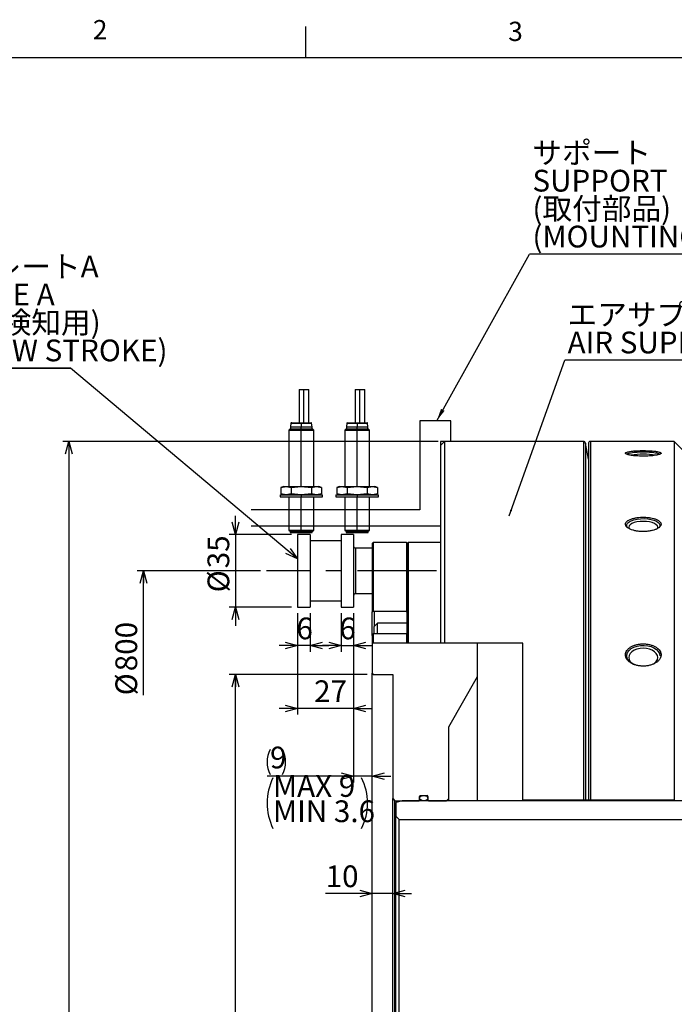
# Model space of a CAD drawing. Extents: x 0 to 841, y 0 to 594.
# Drawn here: x 113 to 219, y 430 to 588 of the extents above; entities that cross this region are included whole.
import ezdxf

# ---------------------------------------------------------------- set-up
doc = ezdxf.new("R2010")
doc.units = 0
doc.linetypes.add('CENTERX2', pattern=[20.32, 12.7, -2.54, 2.54, -2.54])
doc.layers.get('0').update_dxf_attribs({"linetype": 'CONTINUOUS'})
doc.layers.add('MAIN0', color=179, linetype='CONTINUOUS')
doc.layers.add('ﾚｲﾔｰ1', color=7, linetype='CONTINUOUS')
doc.styles.add('SLDTEXTSTYLE0', font='TXT', dxfattribs={"width": 0.7, "bigfont": 'bigfont'})
doc.styles.get("Standard").update_dxf_attribs({"font": 'txt', "bigfont": 'bigfont'})
doc.dimstyles.new('SLDDIMSTYLE10', dxfattribs={"dimtxt": 3.5, "dimasz": 2, "dimexe": 0, "dimexo": 0.0625, "dimgap": 0.875, "dimtad": 3, "dimdec": 3, "dimlfac": 3, "dimrnd": 1e-09, "dimzin": 12, "dimtxsty": 'SLDTEXTSTYLE0', "dimblk1": 'OPEN30', "dimblk2": 'OPEN30', "dimsah": 1, "dimcen": 0.09, "dimazin": 3, "dimtfac": 1, "dimtdec": 3, "dimtofl": 0, "dimtmove": 0, "dimatfit": 3, "dimtolj": 1, "dimtzin": 0})
doc.dimstyles.new('SLDDIMSTYLE3', dxfattribs={"dimtxt": 0.18, "dimasz": 1, "dimexe": 0, "dimexo": 0.0625, "dimgap": 0, "dimtad": 0, "dimtih": 1, "dimtoh": 1, "dimdec": 0, "dimrnd": 1e-09, "dimzin": 0, "dimtxsty": 'STANDARD', "dimblk1": 'DOT', "dimblk2": 'DOT', "dimsah": 1, "dimcen": 0.09, "dimazin": 3, "dimtfac": 1, "dimtdec": 0, "dimtofl": 0, "dimtmove": 0, "dimatfit": 3, "dimtolj": 1, "dimtzin": 0})
doc.dimstyles.new('SLDDIMSTYLE4', dxfattribs={"dimtxt": 0.18, "dimasz": 2, "dimexe": 0, "dimexo": 0.0625, "dimgap": 0, "dimtad": 0, "dimtih": 1, "dimtoh": 1, "dimdec": 0, "dimrnd": 1e-09, "dimzin": 0, "dimtxsty": 'STANDARD', "dimblk1": 'OPEN30', "dimblk2": 'OPEN30', "dimsah": 1, "dimcen": 0.09, "dimazin": 3, "dimtfac": 2, "dimtdec": 0, "dimtofl": 0, "dimtmove": 0, "dimatfit": 3, "dimtolj": 1, "dimtzin": 0})
doc.dimstyles.new('SLDDIMSTYLE5', dxfattribs={"dimtxt": 3.5, "dimasz": 2, "dimexe": 0, "dimexo": 0.0625, "dimgap": 0.875, "dimtad": 3, "dimdec": 1, "dimlfac": 3, "dimrnd": 1e-09, "dimzin": 12, "dimtxsty": 'SLDTEXTSTYLE0', "dimblk1": 'OPEN30', "dimblk2": 'OPEN30', "dimsah": 1, "dimcen": 0.09, "dimazin": 3, "dimtfac": 1, "dimtdec": 3, "dimtmove": 0, "dimatfit": 3, "dimtolj": 1, "dimtzin": 12})
doc.dimstyles.new('SLDDIMSTYLE7', dxfattribs={"dimtxt": 3.5, "dimasz": 2, "dimexe": 0, "dimexo": 0.0625, "dimgap": 0.875, "dimtad": 3, "dimdec": 3, "dimlfac": 3, "dimrnd": 1e-09, "dimzin": 12, "dimtxsty": 'SLDTEXTSTYLE0', "dimblk1": 'OPEN30', "dimblk2": 'OPEN30', "dimsah": 1, "dimcen": 0.09, "dimazin": 3, "dimtfac": 1, "dimtdec": 3, "dimtmove": 0, "dimatfit": 3, "dimtolj": 1, "dimtzin": 12})
doc.dimstyles.new('SLDDIMSTYLE8', dxfattribs={"dimtxt": 3.5, "dimasz": 2, "dimexe": 0, "dimexo": 0.0625, "dimgap": 0.875, "dimtad": 3, "dimdec": 3, "dimlfac": 3, "dimrnd": 1e-09, "dimzin": 12, "dimtxsty": 'SLDTEXTSTYLE0', "dimblk1": 'OPEN30', "dimblk2": 'OPEN30', "dimsah": 1, "dimcen": 0.09, "dimazin": 3, "dimtfac": 1, "dimtdec": 3, "dimtofl": 0, "dimtmove": 0, "dimatfit": 3, "dimtolj": 1, "dimtzin": 12})
doc.dimstyles.new('SLDDIMSTYLE9', dxfattribs={"dimtxt": 3.5, "dimasz": 2, "dimexe": 0, "dimexo": 0.0625, "dimgap": 0.875, "dimtad": 3, "dimdec": 3, "dimlfac": 3, "dimrnd": 1e-09, "dimzin": 12, "dimtxsty": 'SLDTEXTSTYLE0', "dimblk1": 'OPEN30', "dimblk2": 'OPEN30', "dimsah": 1, "dimcen": 0.09, "dimazin": 3, "dimtfac": 1, "dimtdec": 3, "dimtofl": 0, "dimtmove": 0, "dimatfit": 3, "dimtolj": 1, "dimtzin": 12})

# ---------------------------------------------------------------- blocks, each defined once
blk = doc.blocks.new('_OPEN30')
at = {"color": 0, "linetype": 'BYBLOCK'}
for p, q in [((-1, 0.267949), (0, 0)), ((0, 0), (-1, -0.267949)), ((0, 0), (-1, 0))]:
    blk.add_line(p, q, dxfattribs=at)
blk = doc.blocks.new('_D_11')
at = {"color": 7, "linetype": 'CONTINUOUS'}
for p, q in [((158.22, 492.53), (158.22, 476.23)), ((167.22, 492.53), (167.22, 476.23)), ((158.22, 477.23), (155.22, 477.23)), ((167.22, 477.23), (158.22, 477.23)), ((167.22, 477.23), (170.22, 477.23))]:
    blk.add_line(p, q, dxfattribs=at)
at = {"color": 7, "linetype": 'CONTINUOUS', "xscale": 2, "yscale": 2}
blk.add_blockref('_OPEN30', (158.22, 477.23), dxfattribs=at)
at = {"color": 7, "linetype": 'CONTINUOUS', "xscale": 2, "yscale": 2, "rotation": 180}
blk.add_blockref('_OPEN30', (167.22, 477.23), dxfattribs=at)
at = {"color": 7, "linetype": 'CONTINUOUS', "insert": (160.87, 481.74), "char_height": 3.5, "attachment_point": 1, "style": 'SLDTEXTSTYLE0'}
blk.add_mtext('27', dxfattribs=at)
blk = doc.blocks.new('_D_12')
at = {"color": 7, "linetype": 'CONTINUOUS'}
for p, q in [((165.22, 492.53), (165.22, 486.34)), ((167.22, 492.53), (167.22, 486.34)), ((165.22, 487.34), (162.22, 487.34)), ((165.22, 487.34), (167.22, 487.34)), ((167.22, 487.34), (170.22, 487.34))]:
    blk.add_line(p, q, dxfattribs=at)
at = {"color": 7, "linetype": 'CONTINUOUS', "xscale": 2, "yscale": 2}
blk.add_blockref('_OPEN30', (165.22, 487.34), dxfattribs=at)
at = {"color": 7, "linetype": 'CONTINUOUS', "xscale": 2, "yscale": 2, "rotation": 180}
blk.add_blockref('_OPEN30', (167.22, 487.34), dxfattribs=at)
at = {"color": 7, "linetype": 'CONTINUOUS', "insert": (164.94, 491.85), "char_height": 3.5, "attachment_point": 1, "style": 'SLDTEXTSTYLE0'}
blk.add_mtext('6', dxfattribs=at)
blk = doc.blocks.new('_D_13')
at = {"color": 7, "linetype": 'CONTINUOUS'}
for p, q in [((158.22, 492.53), (158.22, 486.34)), ((160.22, 492.53), (160.22, 486.34)), ((158.22, 487.34), (155.22, 487.34)), ((160.22, 487.34), (158.22, 487.34)), ((160.22, 487.34), (163.22, 487.34))]:
    blk.add_line(p, q, dxfattribs=at)
at = {"color": 7, "linetype": 'CONTINUOUS', "xscale": 2, "yscale": 2}
blk.add_blockref('_OPEN30', (158.22, 487.34), dxfattribs=at)
at = {"color": 7, "linetype": 'CONTINUOUS', "xscale": 2, "yscale": 2, "rotation": 180}
blk.add_blockref('_OPEN30', (160.22, 487.34), dxfattribs=at)
at = {"color": 7, "linetype": 'CONTINUOUS', "insert": (158.02, 491.85), "char_height": 3.5, "attachment_point": 1, "style": 'SLDTEXTSTYLE0'}
blk.add_mtext('6', dxfattribs=at)
blk = doc.blocks.new('_D_14')
at = {"color": 7, "linetype": 'CONTINUOUS'}
for p, q in [((148.22, 505.2), (148.22, 508.2)), ((157.22, 505.2), (147.22, 505.2)), ((148.22, 505.2), (148.22, 493.53)), ((157.22, 493.53), (147.22, 493.53)), ((148.22, 493.53), (148.22, 490.53))]:
    blk.add_line(p, q, dxfattribs=at)
at = {"color": 7, "linetype": 'CONTINUOUS', "xscale": 2, "yscale": 2}
for p, rotation in [((148.22, 505.2), 270), ((148.22, 493.53), 90)]:
    blk.add_blockref('_OPEN30', p, dxfattribs=dict(at, rotation=rotation))
at = {"color": 7, "linetype": 'CONTINUOUS', "char_height": 3.5, "attachment_point": 1, "rotation": 90, "style": 'SLDTEXTSTYLE0'}
for s, insert in [('35', (143.71, 499.78)), ('%%c', (143.71, 495.91))]:
    blk.add_mtext(s, dxfattribs=dict(at, insert=insert))
blk = doc.blocks.new('_D_15')
at = {"color": 7, "linetype": 'CONTINUOUS'}
for p, q in [((180.87, 520.2), (120.39, 520.2)), ((121.39, 520.2), (121.39, 211.87)), ((180.87, 211.87), (120.39, 211.87))]:
    blk.add_line(p, q, dxfattribs=at)
at = {"color": 7, "linetype": 'CONTINUOUS', "xscale": 2, "yscale": 2}
for p, rotation in [((121.39, 520.2), 90), ((121.39, 211.87), 270)]:
    blk.add_blockref('_OPEN30', p, dxfattribs=dict(at, rotation=rotation))
at = {"color": 7, "linetype": 'CONTINUOUS', "char_height": 3.5, "attachment_point": 1, "rotation": 90, "style": 'SLDTEXTSTYLE0'}
for s, insert in [('925', (116.88, 364.91)), ('%%c', (116.88, 361.04))]:
    blk.add_mtext(s, dxfattribs=dict(at, insert=insert))
blk = doc.blocks.new('_D_18')
at = {"color": 7, "linetype": 'CONTINUOUS'}
for p, q in [((169.41, 482.7), (147.2, 482.7)), ((148.2, 249.37), (148.2, 482.7)), ((169.41, 249.37), (147.2, 249.37))]:
    blk.add_line(p, q, dxfattribs=at)
at = {"color": 7, "linetype": 'CONTINUOUS', "xscale": 2, "yscale": 2}
for p, rotation in [((148.2, 482.7), 90), ((148.2, 249.37), 270)]:
    blk.add_blockref('_OPEN30', p, dxfattribs=dict(at, rotation=rotation))
at = {"color": 7, "linetype": 'CONTINUOUS', "char_height": 3.5, "attachment_point": 1, "rotation": 90, "style": 'SLDTEXTSTYLE0'}
for s, insert in [('H7', (143.69, 370.05)), ('700', (143.69, 361.86)), ('%%c', (143.69, 357.99))]:
    blk.add_mtext(s, dxfattribs=dict(at, insert=insert))
blk = doc.blocks.new('_D_19')
at = {"color": 7, "linetype": 'CONTINUOUS'}
for p, q in [((167.22, 492.53), (167.22, 465.3)), ((167.22, 466.3), (153.29, 466.3)), ((170.21, 466.3), (167.22, 466.3)), ((170.21, 466.3), (173.21, 466.3))]:
    blk.add_line(p, q, dxfattribs=at)
for centre, radius, start, end in [((157.85, 468.6), 4.55, 153.4349, 206.5651), ((151.74, 468.6), 4.55, 333.4349, 26.5651), ((162.4, 461.98), 9.11, 153.4349, 206.5651), ((160.37, 461.98), 9.11, 333.4349, 26.5651)]:
    blk.add_arc(centre, radius, start, end, dxfattribs=at)
at = {"color": 7, "linetype": 'CONTINUOUS', "xscale": 2, "yscale": 2}
blk.add_blockref('_OPEN30', (167.22, 466.3), dxfattribs=at)
at = {"color": 7, "linetype": 'CONTINUOUS', "xscale": 2, "yscale": 2, "rotation": 180}
blk.add_blockref('_OPEN30', (170.21, 466.3), dxfattribs=at)
at = {"color": 7, "linetype": 'CONTINUOUS', "char_height": 3.5, "attachment_point": 1, "style": 'SLDTEXTSTYLE0'}
for s, insert in [('9', (153.77, 471.07)), ('MAX 9', (154.26, 466.49)), ('MIN 3.6', (154.26, 462.42))]:
    blk.add_mtext(s, dxfattribs=dict(at, insert=insert))
blk = doc.blocks.new('_D_20')
at = {"color": 7, "linetype": 'CONTINUOUS'}
for p, q in [((170.21, 447.44), (162.73, 447.44)), ((173.54, 447.44), (170.21, 447.44)), ((173.54, 447.44), (176.54, 447.44))]:
    blk.add_line(p, q, dxfattribs=at)
at = {"color": 7, "linetype": 'CONTINUOUS', "xscale": 2, "yscale": 2}
blk.add_blockref('_OPEN30', (170.21, 447.44), dxfattribs=at)
at = {"color": 7, "linetype": 'CONTINUOUS', "xscale": 2, "yscale": 2, "rotation": 180}
blk.add_blockref('_OPEN30', (173.54, 447.44), dxfattribs=at)
at = {"color": 7, "linetype": 'CONTINUOUS', "insert": (162.73, 451.95), "char_height": 3.5, "attachment_point": 1, "style": 'SLDTEXTSTYLE0'}
blk.add_mtext('10', dxfattribs=at)
blk = doc.blocks.new('_D_30')
at = {"color": 7, "linetype": 'CONTINUOUS'}
for p, q in [((152.22, 499.37), (132.39, 499.37)), ((133.39, 479.33), (133.39, 499.37))]:
    blk.add_line(p, q, dxfattribs=at)
at = {"color": 7, "linetype": 'CONTINUOUS', "xscale": 2, "yscale": 2, "rotation": 90}
blk.add_blockref('_OPEN30', (133.39, 499.37), dxfattribs=at)
at = {"color": 7, "linetype": 'CONTINUOUS', "char_height": 3.5, "attachment_point": 1, "rotation": 90, "style": 'SLDTEXTSTYLE0'}
for s, insert in [('800', (128.88, 483.2)), ('%%c', (128.88, 479.33))]:
    blk.add_mtext(s, dxfattribs=dict(at, insert=insert))
blk = doc.blocks.new('SW_NOTE_0_33')
at = {"color": 0, "linetype": 'CONTINUOUS'}
blk.add_line((36.54, 0), (0, 0), dxfattribs=at)
at = {"color": 0, "linetype": 'CONTINUOUS', "char_height": 3.5, "attachment_point": 1, "style": 'SLDTEXTSTYLE0'}
for s, insert in [('エアサプライリング', (0.43, 9.07)), ('AIR SUPPLY RING', (0.43, 4.57))]:
    blk.add_mtext(s, dxfattribs=dict(at, insert=insert))
blk = doc.blocks.new('SW_NOTE_0_34')
at = {"color": 0, "linetype": 'CONTINUOUS'}
blk.add_line((32.47, 0), (0, 0), dxfattribs=at)
at = {"color": 0, "linetype": 'CONTINUOUS', "char_height": 3.5, "attachment_point": 1, "style": 'SLDTEXTSTYLE0'}
for s, insert in [('サポート', (0.47, 18.06)), ('SUPPORT', (0.47, 13.56)), ('(取付部品)', (0.47, 9.06)), ('(MOUNTING PARTS)', (0.47, 4.56))]:
    blk.add_mtext(s, dxfattribs=dict(at, insert=insert))
blk = doc.blocks.new('SW_NOTE_0_37')
at = {"color": 0, "linetype": 'CONTINUOUS'}
for p, q in [((-0.03, -13.59), (50.88, -13.59)), ((50.88, -13.59), (-0.03, -13.59)), ((-0.03, -13.59), (50.88, -13.59)), ((50.88, -13.59), (-0.03, -13.59)), ((-0.03, -13.59), (50.88, -13.59)), ((50.88, -13.59), (-0.03, -13.59))]:
    blk.add_line(p, q, dxfattribs=at)
at = {"color": 0, "linetype": 'CONTINUOUS', "char_height": 3.5, "attachment_point": 1, "style": 'SLDTEXTSTYLE0'}
for s, insert in [('ディテクタブルプレートA', (0, 4.51)), ('DETECTABLE PLATE A', (0, 0.01)), ('(ジョーストローク検知用)', (0, -4.49)), ('(DETECTION OF JAW STROKE)', (0, -8.99))]:
    blk.add_mtext(s, dxfattribs=dict(at, insert=insert))

msp = doc.modelspace()

# ---------------------------------------------------------------- linework, layer by layer
at = {"color": 7, "linetype": 'CONTINUOUS'}
for p, q in [((159.5, 587), (159.5, 582)), ((158.22140977, 501.27762704), (121.63636364, 532)), ((158.46587615, 528.53339726), (158.46587615, 523.20006393)), ((158.46587615, 528.53339726), (159.24087615, 528.53339726)), ((159.24087615, 528.53339726), (160.01587615, 528.53339726)), ((159.24087615, 523.20006393), (159.24087615, 528.53339726)), ((160.01587615, 523.20006393), (160.01587615, 528.53339726)), ((167.46587615, 528.53339726), (167.46587615, 523.20006393)), ((167.46587615, 528.53339726), (168.24087615, 528.53339726)), ((168.24087615, 523.20006393), (168.24087615, 528.53339726)), ((168.24087615, 528.53339726), (169.01587615, 528.53339726)), ((169.01587615, 523.20006393), (169.01587615, 528.53339726)), ((157.1488778, 523.14152188), (157.07420948, 522.53339726)), ((157.1488778, 523.14152188), (157.23005864, 523.14152188)), ((157.23005864, 523.14152188), (158.80754282, 523.14152188)), ((157.29298981, 523.20006393), (160.40003809, 523.20006393)), ((158.80754282, 523.14152188), (158.80754282, 522.53339726)), ((158.80754282, 523.14152188), (160.46620783, 523.14152188)), ((160.54087615, 522.53339726), (160.46620783, 523.14152188)), ((166.1488778, 523.14152188), (166.07420948, 522.53339726)), ((166.1488778, 523.14152188), (166.23005864, 523.14152188)), ((166.23005864, 523.14152188), (167.80754282, 523.14152188)), ((166.29298981, 523.20006393), (169.40003809, 523.20006393)), ((167.80754282, 523.14152188), (167.80754282, 522.53339726)), ((167.80754282, 523.14152188), (169.46620783, 523.14152188)), ((169.54087615, 522.53339726), (169.46620783, 523.14152188)), ((157.01204282, 522.23339726), (156.80754282, 522.02889726)), ((156.80754282, 522.02889726), (156.80754282, 512.93339726)), ((156.80754282, 522.02889726), (158.80754282, 522.02889726)), ((156.99237615, 522.21373059), (157.05422645, 522.21373059)), ((157.01204282, 522.23339726), (158.80754282, 522.23339726)), ((157.05418587, 522.21373059), (160.62270948, 522.21373059)), ((157.07420948, 522.53339726), (157.07420948, 522.23339726)), ((157.07420948, 522.53339726), (158.80754282, 522.53339726)), ((158.80754282, 522.53339726), (160.54087615, 522.53339726)), ((158.80754282, 522.23339726), (158.80754282, 522.53339726)), ((158.80754282, 522.23339726), (158.80754282, 522.02889726)), ((158.80754282, 522.23339726), (160.60304282, 522.23339726)), ((158.80754282, 522.02889726), (160.80754282, 522.02889726)), ((158.80754282, 512.93339726), (158.80754282, 522.02889726)), ((160.54087615, 522.23339726), (160.54087615, 522.53339726)), ((160.80754282, 522.02889726), (160.60304282, 522.23339726)), ((160.80754282, 512.93339726), (160.80754282, 522.02889726)), ((166.01204282, 522.23339726), (165.80754282, 522.02889726)), ((165.80754282, 522.02889726), (165.80754282, 512.93339726)), ((165.80754282, 522.02889726), (167.80754282, 522.02889726)), ((165.99237615, 522.21373059), (166.05422645, 522.21373059)), ((166.01204282, 522.23339726), (167.80754282, 522.23339726)), ((166.0541296, 522.21373059), (169.62270948, 522.21373059)), ((166.07420948, 522.53339726), (166.07420948, 522.23339726)), ((166.07420948, 522.53339726), (167.80754282, 522.53339726)), ((167.80754282, 522.23339726), (167.80754282, 522.53339726)), ((167.80754282, 522.53339726), (169.54087615, 522.53339726)), ((167.80754282, 522.23339726), (167.80754282, 522.02889726)), ((167.80754282, 522.23339726), (169.60304282, 522.23339726)), ((167.80754282, 522.02889726), (169.80754282, 522.02889726)), ((167.80754282, 512.93339726), (167.80754282, 522.02889726)), ((169.54087615, 522.23339726), (169.54087615, 522.53339726)), ((169.80754282, 522.02889726), (169.60304282, 522.23339726)), ((169.80754282, 512.93339726), (169.80754282, 522.02889726)), ((181.87420948, 520.20006393), (181.20754282, 519.53339726)), ((204.25273662, 520.20006393), (181.87420948, 520.20006393)), ((181.87420948, 520.20006393), (181.87420948, 487.73867773)), ((204.25273662, 520.20006393), (204.25273662, 462.42892783)), ((205.03812735, 517.33214862), (204.58100587, 519.92461332)), ((204.58100587, 519.92461332), (204.58100587, 462.42892783)), ((205.03812735, 519.86673059), (205.03812735, 462.45350894)), ((218.87420948, 520.20006393), (205.37146068, 520.20006393)), ((205.37146068, 520.20006393), (205.37146068, 462.42892783)), ((220.64087615, 518.43339726), (218.87420948, 520.20006393)), ((218.87420948, 520.20006393), (218.87420948, 462.42892783)), ((181.20754282, 519.53339726), (181.20754282, 487.73867773)), ((211.20754282, 518.10447877), (211.22317493, 518.14958154)), ((155.97420948, 512.93339726), (155.53476915, 512.77345406)), ((155.53589129, 512.77386249), (156.35380417, 512.93339726)), ((155.53589129, 512.77386249), (155.53589129, 511.7595987)), ((155.97420948, 512.93339726), (156.35380419, 512.93339726)), ((156.35380417, 512.93339726), (157.1717363, 512.77385548)), ((156.35380419, 512.93339726), (158.80754282, 512.93339726)), ((157.17171705, 512.77386249), (157.17171705, 511.7595987)), ((157.1717363, 512.77385548), (158.80754282, 512.93339726)), ((158.80754282, 512.93339726), (160.44334933, 512.77385548)), ((158.80754282, 512.93339726), (161.26128144, 512.93339726)), ((160.44334933, 512.77385548), (161.26128146, 512.93339726)), ((160.44336858, 512.77386249), (160.44336858, 511.7595987)), ((161.26128144, 512.93339726), (161.64087615, 512.93339726)), ((161.26128146, 512.93339726), (162.07919434, 512.77386249)), ((162.08031648, 512.77345406), (161.64087615, 512.93339726)), ((162.07919434, 512.77386249), (162.07919434, 511.7595987)), ((164.97420948, 512.93339726), (164.53476915, 512.77345406)), ((164.53589129, 512.77386249), (165.35380417, 512.93339726)), ((164.53589129, 512.77386249), (164.53589129, 511.7595987)), ((164.97420948, 512.93339726), (165.35380419, 512.93339726)), ((165.35380417, 512.93339726), (166.1717363, 512.77385548)), ((165.35380419, 512.93339726), (167.80754282, 512.93339726)), ((166.17171705, 512.77386249), (166.17171705, 511.7595987)), ((166.1717363, 512.77385548), (167.80754282, 512.93339726)), ((167.80754282, 512.93339726), (169.44334933, 512.77385548)), ((167.80754282, 512.93339726), (170.26128144, 512.93339726)), ((169.44334933, 512.77385548), (170.26128146, 512.93339726)), ((169.44336858, 512.77386249), (169.44336858, 511.7595987)), ((170.26128144, 512.93339726), (170.64087615, 512.93339726)), ((170.26128146, 512.93339726), (171.07919434, 512.77386249)), ((171.08031648, 512.77345406), (170.64087615, 512.93339726)), ((171.07919434, 512.77386249), (171.07919434, 511.7595987)), ((155.39087615, 511.60006393), (155.39087615, 511.26673059)), ((155.39087615, 511.60006393), (158.80754282, 511.60006393)), ((155.39087615, 511.26673059), (158.80754282, 511.26673059)), ((155.53476915, 511.76000713), (155.97420948, 511.60006393)), ((156.35380417, 511.60006393), (155.53589129, 511.7595987)), ((157.1717363, 511.75960571), (156.35380417, 511.60006393)), ((156.80754282, 511.26673059), (156.80754282, 505.93789726)), ((158.80754282, 511.60006393), (157.1717363, 511.75960571)), ((160.44334933, 511.75960571), (158.80754282, 511.60006393)), ((158.80754282, 511.60006393), (158.80754282, 511.26673059)), ((158.80754282, 511.60006393), (162.22420948, 511.60006393)), ((158.80754282, 511.26673059), (162.22420948, 511.26673059)), ((158.80754282, 505.93789726), (158.80754282, 511.26673059)), ((161.26128146, 511.60006393), (160.44334933, 511.75960571)), ((160.80754282, 505.93789726), (160.80754282, 511.26673059)), ((162.07919434, 511.7595987), (161.26128146, 511.60006393)), ((161.64087615, 511.60006393), (162.08031648, 511.76000713)), ((162.22420948, 511.26673059), (162.22420948, 511.60006393)), ((164.39087615, 511.60006393), (164.39087615, 511.26673059)), ((164.39087615, 511.60006393), (167.80754282, 511.60006393)), ((164.39087615, 511.26673059), (167.80754282, 511.26673059)), ((164.53476915, 511.76000713), (164.97420948, 511.60006393)), ((165.35380417, 511.60006393), (164.53589129, 511.7595987)), ((166.1717363, 511.75960571), (165.35380417, 511.60006393)), ((165.80754282, 511.26673059), (165.80754282, 505.93789726)), ((167.80754282, 511.60006393), (166.1717363, 511.75960571)), ((169.44334933, 511.75960571), (167.80754282, 511.60006393)), ((167.80754282, 511.60006393), (167.80754282, 511.26673059)), ((167.80754282, 511.60006393), (171.22420948, 511.60006393)), ((167.80754282, 511.26673059), (171.22420948, 511.26673059)), ((167.80754282, 505.93789726), (167.80754282, 511.26673059)), ((170.26128146, 511.60006393), (169.44334933, 511.75960571)), ((169.80754282, 505.93789726), (169.80754282, 511.26673059)), ((171.07919434, 511.7595987), (170.26128146, 511.60006393)), ((170.64087615, 511.60006393), (171.08031648, 511.76000713)), ((171.22420948, 511.26673059), (171.22420948, 511.60006393)), ((156.80754282, 505.93789726), (157.01204282, 505.73339726)), ((156.80754282, 505.93789726), (158.80754282, 505.93789726)), ((160.56084633, 505.75306393), (156.99237615, 505.75306393)), ((157.01204282, 505.73339726), (158.80754282, 505.73339726)), ((157.04087615, 505.73339726), (157.04087615, 505.53339726)), ((158.80754282, 505.93789726), (160.80754282, 505.93789726)), ((158.80754282, 505.73339726), (158.80754282, 505.93789726)), ((158.80754282, 505.73339726), (160.60304282, 505.73339726)), ((158.80754282, 505.53339726), (158.80754282, 505.73339726)), ((160.62270948, 505.75306393), (160.56085918, 505.75306393)), ((160.57420948, 505.53339726), (160.57420948, 505.73339726)), ((160.60304282, 505.73339726), (160.80754282, 505.93789726)), ((165.80754282, 505.93789726), (166.01204282, 505.73339726)), ((165.80754282, 505.93789726), (167.80754282, 505.93789726)), ((169.56079006, 505.75306393), (165.99237615, 505.75306393)), ((166.01204282, 505.73339726), (167.80754282, 505.73339726)), ((166.04087615, 505.73339726), (166.04087615, 505.53339726)), ((167.80754282, 505.93789726), (169.80754282, 505.93789726)), ((167.80754282, 505.73339726), (167.80754282, 505.93789726)), ((167.80754282, 505.73339726), (169.60304282, 505.73339726)), ((167.80754282, 505.53339726), (167.80754282, 505.73339726)), ((169.62270948, 505.75306393), (169.56085918, 505.75306393)), ((169.57420948, 505.53339726), (169.57420948, 505.73339726)), ((169.60304282, 505.73339726), (169.80754282, 505.93789726)), ((216.47853096, 506.45578261), (216.36621474, 506.30286318)), ((216.54087615, 506.68894622), (216.47853096, 506.45578261)), ((157.04087615, 505.53339726), (158.80754282, 505.53339726)), ((160.22140977, 505.20006393), (158.22140977, 505.20006393)), ((158.22140977, 505.20006393), (158.22140977, 499.36673059)), ((158.80754282, 505.53339726), (160.57420948, 505.53339726)), ((160.22140977, 505.20006393), (160.22140977, 499.36673059)), ((165.22140977, 504.20006393), (160.22140977, 504.20006393)), ((167.22140977, 505.20006393), (165.22140977, 505.20006393)), ((165.22140977, 505.20006393), (165.22140977, 499.36673059)), ((166.04087615, 505.53339726), (167.80754282, 505.53339726)), ((167.22140977, 505.20006393), (167.22140977, 499.36673059)), ((167.80754282, 505.53339726), (169.57420948, 505.53339726)), ((170.20754282, 503.03339726), (167.55474311, 503.03339726)), ((167.55474311, 503.03339726), (167.55474311, 499.36673059)), ((170.30924713, 503.85952385), (170.20754282, 503.75435508)), ((170.20754282, 503.75435508), (170.20754282, 492.75778281)), ((170.40754282, 503.95448927), (170.30924713, 503.85952385)), ((170.40754282, 503.95448927), (170.40754282, 492.8603996)), ((175.74087615, 503.95448927), (170.40754282, 503.95448927)), ((175.74087615, 503.95448927), (175.74087615, 492.8077592)), ((175.87420948, 503.73126677), (175.74087615, 503.95448927)), ((176.00754282, 503.95448927), (175.87420948, 503.73126677)), ((175.87420948, 503.73126677), (175.87420948, 492.59836075)), ((176.00754282, 503.95448927), (176.00754282, 487.73867773)), ((181.20754282, 503.95448927), (176.00754282, 503.95448927)), ((158.22140977, 499.36673059), (158.22140977, 493.53339726)), ((160.22140977, 499.36673059), (160.22140977, 493.53339726)), ((165.22140977, 499.36673059), (165.22140977, 493.53339726)), ((167.22140977, 499.36673059), (167.22140977, 493.53339726)), ((167.55474311, 499.36673059), (167.55474311, 495.70006393)), ((160.22140977, 494.53339726), (165.22140977, 494.53339726)), ((167.55474311, 495.70006393), (170.20754282, 495.70006393)), ((158.22140977, 493.53339726), (160.22140977, 493.53339726)), ((165.22140977, 493.53339726), (167.22140977, 493.53339726)), ((170.20754282, 492.75778281), (170.40754282, 492.8603996)), ((170.20754282, 488.95421845), (170.20754282, 492.75778281)), ((170.54087615, 492.8077592), (170.54087615, 490.3961022)), ((175.74087615, 492.8077592), (170.54087615, 492.8077592)), ((175.87420948, 492.59836075), (175.74087615, 492.8077592)), ((175.87420948, 489.07654191), (175.87420948, 492.59836075)), ((171.07420948, 490.92943553), (170.54087615, 490.3961022)), ((170.54087615, 489.28594035), (170.54087615, 490.3961022)), ((175.87420948, 490.92943553), (171.07420948, 490.92943553)), ((171.07420948, 489.28594035), (171.07420948, 490.92943553)), ((170.40754282, 489.22588255), (170.20754282, 488.95421845)), ((170.20754282, 488.95421845), (170.20754282, 487.73867773)), ((170.40754282, 489.22588255), (170.40754282, 487.73867773)), ((170.54087615, 489.28594035), (175.74087615, 489.28594035)), ((175.74087615, 489.28594035), (175.74087615, 487.73867773)), ((175.74087615, 489.28594035), (175.87420948, 489.07654191)), ((175.87420948, 489.07654191), (175.87420948, 487.73867773)), ((170.40754282, 487.73867773), (170.20754282, 487.73867773)), ((170.20754282, 487.73867773), (170.20754282, 482.90006393)), ((175.74087615, 487.73867773), (170.40754282, 487.73867773)), ((175.87420948, 487.73867773), (175.74087615, 487.73867773)), ((176.00754282, 487.73867773), (175.87420948, 487.73867773)), ((181.14920615, 487.73867773), (176.00754282, 487.73867773)), ((181.87420948, 487.73867773), (181.20754282, 487.73867773)), ((194.45591362, 487.73867773), (181.87420948, 487.73867773)), ((187.20754282, 482.36673059), (187.20754282, 487.73867773)), ((194.45591362, 462.42892783), (194.45591362, 487.73867773)), ((212.44165725, 484.27250239), (212.37771064, 484.29895296)), ((170.20754282, 482.90006393), (170.40754282, 482.70006393)), ((170.20754282, 249.16673059), (170.20754282, 482.90006393)), ((170.40754282, 482.70006393), (173.54087615, 482.70006393)), ((173.54087615, 482.70006393), (173.54087615, 462.70006393)), ((182.54087615, 474.28382682), (187.20754282, 482.36673059)), ((187.20754282, 462.36673059), (187.20754282, 482.36673059)), ((182.54087615, 462.70006393), (182.54087615, 474.28382682)), ((177.84087615, 462.43339726), (177.84087615, 463.06673059)), ((177.97420948, 463.20006393), (179.07420948, 463.20006393)), ((177.97420948, 463.03066403), (177.97420948, 463.20006393)), ((179.07420948, 463.03066403), (179.07420948, 463.20006393)), ((179.20754282, 463.06673059), (179.20754282, 462.43339726)), ((173.54087615, 269.36673059), (173.54087615, 462.70006393)), ((173.54087615, 462.70006393), (173.87420948, 462.36673059)), ((173.87420948, 269.70006393), (173.87420948, 462.36673059)), ((173.87420948, 462.36673059), (177.77420948, 462.36673059)), ((175.04087615, 462.36673059), (174.04087615, 462.0987814)), ((174.04087615, 462.0987814), (174.04087615, 459.90006393)), ((250.87420948, 462.36673059), (175.04087615, 462.36673059)), ((177.77420948, 462.36673059), (177.84087615, 462.43339726)), ((177.84087615, 462.36673059), (177.84087615, 462.43339726)), ((179.20754282, 462.43339726), (179.27420948, 462.36673059)), ((179.20754282, 462.36673059), (179.20754282, 462.43339726)), ((179.27420948, 462.36673059), (182.20754282, 462.36673059)), ((182.20754282, 462.36673059), (182.54087615, 462.70006393)), ((182.54087615, 462.36673059), (182.54087615, 462.70006393)), ((204.25273662, 462.42892783), (194.45591362, 462.42892783)), ((201.17420948, 462.36673059), (201.17420948, 462.42892783)), ((204.94382424, 462.42892783), (204.58100587, 462.42892783)), ((218.87420948, 462.42892783), (205.37146068, 462.42892783)), ((207.84087615, 462.36673059), (207.84087615, 462.42892783)), ((174.04087615, 459.90006393), (174.57420948, 459.36673059)), ((174.04087615, 272.16673059), (174.04087615, 459.90006393)), ((174.57420948, 272.70006393), (174.57420948, 459.36673059)), ((174.57420948, 459.36673059), (267.20754282, 459.36673059))]:
    msp.add_line(p, q, dxfattribs=at)
at = {"color": 7, "linetype": 'CENTERX2'}
msp.add_line((180.55474311, 499.36673059), (153.22140977, 499.36673059), dxfattribs=at)
at = {"color": 7, "linetype": 'CONTINUOUS', "flags": 128}
for points in [[(211.34006977, 506.35122255), (211.22317493, 506.57167698), (211.22317493, 506.80621547), (211.34713436, 507.03527058), (211.58925701, 507.24813194), (211.9382215, 507.43484641), (212.37771064, 507.58668341), (212.8871744, 507.69654322), (213.44279082, 507.75928891), (214.0185799, 507.77198657), (214.58761838, 507.73404246), (215.12329866, 507.64723082), (215.60057291, 507.51561085), (215.99712432, 507.34533697), (216.2944106, 507.14437098), (216.47853096, 506.92210984), (216.54087615, 506.68894622), (216.54087615, 506.68894622)], [(216.13797216, 506.15440973), (216.14904128, 506.17324709), (216.20754282, 506.38443107), (216.14904128, 506.59561504), (215.97647017, 506.79620937), (215.69848294, 506.97615542), (215.32901902, 507.12642993), (214.88660487, 507.23949753), (214.39342499, 507.30968852), (213.87420948, 507.33348324), (213.35499397, 507.30968852), (212.86181409, 507.23949753), (212.41939994, 507.12642993), (212.04993602, 506.97615542), (211.77194879, 506.79620937), (211.59937769, 506.59561504), (211.54087615, 506.38443107), (211.59937769, 506.17324709), (211.63209954, 506.12165671)], [(212.37766743, 484.29895296), (211.9382215, 484.53388168), (211.58925701, 484.82277431), (211.34713436, 485.15212256), (211.22317493, 485.50652645), (211.22317493, 485.86941447), (211.34713436, 486.22381836), (211.58925701, 486.55316661), (211.9382215, 486.84205924), (212.37771064, 487.07698796), (212.8871744, 487.24696777), (213.44279082, 487.3440506), (214.0185799, 487.36369696), (214.58761838, 487.30498821), (215.12329866, 487.17066951), (215.60057291, 486.96702145), (215.99712432, 486.70356639), (216.2944106, 486.39262319), (216.47853096, 486.04873121), (216.54087615, 485.68797046), (216.54087615, 485.68797046)], [(215.50754282, 484.38026428), (215.69848294, 484.5133805), (215.97647017, 484.79180074), (216.14904128, 485.1021689), (216.20754282, 485.42892181), (216.14904128, 485.75567471), (215.97647017, 486.06604287), (215.69848294, 486.34446311), (215.32901902, 486.57697429), (214.88660487, 486.75191733), (214.39342499, 486.86051984), (213.87420948, 486.89733605), (213.35499397, 486.86051984), (212.86181409, 486.75191733), (212.41939994, 486.57697429), (212.04993602, 486.34446311), (211.77194879, 486.06604287), (211.59937769, 485.75567471), (211.54087615, 485.42892181), (211.59937769, 485.1021689), (211.77194879, 484.79180074), (212.04993602, 484.5133805), (212.3281, 484.32914235)]]:
    msp.add_lwpolyline(points, dxfattribs=at)
at = {"color": 7, "linetype": 'CONTINUOUS'}
for centre, radius, start, end in [((157.21504754, 523.13339726), 0.06666667, 90, 172.9999999999), ((157.29439218, 523.13546071), 0.06461843, 91.2435519586, 174.6177773226), ((160.40003809, 523.13339726), 0.06666667, 7.0000000001, 90.0000000001), ((166.21504754, 523.13339726), 0.06666667, 90, 173), ((166.29439218, 523.13546071), 0.06461843, 91.2435519585, 174.6177773226), ((169.40003809, 523.13339726), 0.06666667, 7, 90.0000000001), ((204.25273662, 519.86673059), 0.33333333, 10, 90), ((205.37146068, 519.86673059), 0.33333333, 90, 180), ((213.87329037, 507.66489515), 10.49249461, 79.1493534417, 100.8053257038), ((167.55474311, 503.36673059), 0.33333333, 180, 270), ((167.55474311, 495.36673059), 0.33333333, 90, 180), ((177.97420948, 463.06673059), 0.13333333, 90, 180), ((179.07420948, 463.06673059), 0.13333333, 0, 90)]:
    msp.add_arc(centre, radius, start, end, dxfattribs=at)
for major_axis, start_param, end_param in [((-116.38801952, 116.38801952), 5.3098188134, 5.3107854519), ((116.38801952, 116.38801952), 1.033762146, 1.0347287846)]:
    msp.add_ellipse((174.70754282, 366.03339726), major_axis=major_axis, ratio=0.6370702608, start_param=start_param, end_param=end_param, dxfattribs=at)
msp.add_ellipse((178.52420948, 462.78339726), major_axis=(0.68333333, 0), ratio=0.6097560976, dxfattribs=at)
for points, knots in [([(211.53532164, 518.55029545), (211.42565728, 518.52792249), (211.33273794, 518.50407984), (211.17954097, 518.45336161), (211.11915972, 518.42622809), (211.03644429, 518.37084432), (211.01322344, 518.342414), (211.00607074, 518.29860528), (211.00840441, 518.28376157), (211.02235062, 518.25433281), (211.04549041, 518.22501171), (211.08666518, 518.19591355), (211.13694427, 518.16693848), (211.16678681, 518.15245106), (211.26945081, 518.10963473), (211.35417546, 518.08232932), (211.5048346, 518.04328082), (211.55901194, 518.03058543), (211.6754899, 518.00587651), (211.7375804, 517.99392156), (211.93199026, 517.95987466), (212.07350715, 517.93933548), (212.30362827, 517.91190426), (212.38379298, 517.90328653), (212.54743411, 517.88752502), (212.63095824, 517.88036319), (212.88650836, 517.86100693), (213.06346427, 517.85092261), (213.43100416, 517.83670238), (213.61649539, 517.83277993), (213.89520016, 517.83156969), (213.98829321, 517.83194594), (214.1748697, 517.83428712), (214.26880126, 517.8362707), (214.54568467, 517.84451642), (214.72500682, 517.85303836), (215.07326248, 517.87595165), (215.24352552, 517.89053909), (215.55965744, 517.92443121), (215.70706775, 517.94378169), (215.91190627, 517.97633913), (215.97770243, 517.98784124), (216.1010105, 518.01154749), (216.15883331, 518.02379216), (216.32102184, 518.0616438), (216.41431758, 518.08839211), (216.56914429, 518.14468081), (216.62827614, 518.17333037), (216.6905383, 518.21694831), (216.70685382, 518.23159629), (216.73037893, 518.2611067), (216.73753238, 518.27599312), (216.74475897, 518.31997135), (216.73108806, 518.34871726), (216.68300684, 518.39100295), (216.66221671, 518.40502763), (216.61165439, 518.43245491), (216.58204978, 518.44579829), (216.48065569, 518.48477292), (216.39640649, 518.50935672), (216.24438244, 518.54419711), (216.18971011, 518.55538617), (216.07409651, 518.57664798), (215.95178447, 518.59689386), (215.81625394, 518.61518227), (215.6740114, 518.63250119), (215.59912026, 518.64071188), (215.3685027, 518.66343838), (215.20625106, 518.6761839), (214.86508865, 518.69712793), (214.68452124, 518.70533697), (214.32079969, 518.71656778), (214.13630393, 518.71971557), (213.85555428, 518.72072116), (213.76095667, 518.72042291), (213.57433974, 518.71857548), (213.48188621, 518.71703236), (213.20704112, 518.7105719), (213.02687096, 518.70382978), (212.67460815, 518.68522665), (212.50779495, 518.67365141), (212.27106451, 518.65288304), (212.19441899, 518.64538836), (212.04577398, 518.62920263), (211.97362494, 518.62048284), (211.76837807, 518.59295769), (211.64498599, 518.57266841), (211.53532164, 518.55029545)], [0, 0, 0, 0, 0.03125, 0.03125, 0.0625, 0.0625, 0.09375, 0.09375, 0.109375, 0.109375, 0.125, 0.140625, 0.140625, 0.15625, 0.15625, 0.1875, 0.1875, 0.203125, 0.203125, 0.21875, 0.21875, 0.25, 0.25, 0.265625, 0.265625, 0.28125, 0.28125, 0.3125, 0.3125, 0.34375, 0.34375, 0.359375, 0.359375, 0.375, 0.375, 0.40625, 0.40625, 0.4375, 0.4375, 0.46875, 0.46875, 0.484375, 0.484375, 0.5, 0.5, 0.53125, 0.53125, 0.5625, 0.5625, 0.578125, 0.578125, 0.59375, 0.59375, 0.625, 0.625, 0.640625, 0.640625, 0.65625, 0.65625, 0.6875, 0.6875, 0.703125, 0.703125, 0.71875, 0.734375, 0.734375, 0.75, 0.75, 0.78125, 0.78125, 0.8125, 0.8125, 0.84375, 0.84375, 0.859375, 0.859375, 0.875, 0.875, 0.90625, 0.90625, 0.9375, 0.9375, 0.953125, 0.953125, 0.96875, 0.96875, 1, 1, 1, 1]), ([(211.22312546, 518.14958154), (211.34713436, 518.23767814), (211.58925701, 518.31954648), (211.9382215, 518.39135849), (212.37771064, 518.44975633), (212.8871744, 518.49200937), (213.44279082, 518.51614191), (214.0185799, 518.52102554), (214.58761838, 518.50643191), (215.12329866, 518.47304339), (215.60057291, 518.4224212), (215.99712432, 518.35693238), (216.2944106, 518.27963911), (216.47853096, 518.19415553), (216.54087615, 518.10447877), (216.52878357, 518.13460581), (216.54087615, 518.10447877)], [0, 0, 0, 0, 0.0714297949, 0.1428582722, 0.2142867496, 0.2857152269, 0.3571437042, 0.4285721815, 0.5000006588, 0.5714291361, 0.6428576134, 0.7142860907, 0.7857145681, 0.8571430454, 0.9285715227, 1, 1, 1, 1]), ([(211.56594004, 507.54833213), (211.45349043, 507.48830315), (211.35761797, 507.42456826), (211.19819183, 507.2897145), (211.13450441, 507.21792263), (211.04510479, 507.07223469), (211.01848328, 506.99785259), (211.00614521, 506.88389315), (211.00673093, 506.8453876), (211.01723071, 506.76925631), (211.03695536, 506.69361123), (211.07477737, 506.61892925), (211.12173574, 506.54474248), (211.14992615, 506.50774114), (211.24774099, 506.39861998), (211.32940829, 506.32935364), (211.47573571, 506.23059821), (211.52851184, 506.19854357), (211.64227518, 506.13622873), (211.70306127, 506.10611522), (211.89376857, 506.02041258), (212.03307178, 505.96879002), (212.26025308, 505.8997479), (212.33949752, 505.87803932), (212.50145636, 505.83826156), (212.5842177, 505.82014691), (212.83770816, 505.77101392), (213.01359374, 505.74515769), (213.37961847, 505.70782579), (213.56466222, 505.69690779), (213.8432012, 505.69185199), (213.93632042, 505.69205576), (214.12311531, 505.69631503), (214.21723694, 505.70041229), (214.49491479, 505.718322), (214.67508782, 505.73765564), (215.02567851, 505.79082404), (215.19743555, 505.82512799), (215.51707753, 505.90576746), (215.66651776, 505.95220286), (215.87481936, 506.03107027), (215.94184298, 506.05904466), (216.06769393, 506.11694924), (216.12683931, 506.14697793), (216.29314504, 506.24020078), (216.38939026, 506.30659078), (216.55049871, 506.44756506), (216.61287152, 506.51992502), (216.68013463, 506.63108951), (216.69814057, 506.66858556), (216.72509377, 506.74447429), (216.73398802, 506.78293214), (216.74638965, 506.89707193), (216.7361445, 506.97237716), (216.69316176, 507.08417439), (216.67407324, 507.12142907), (216.6268542, 507.19463142), (216.59888539, 507.23041625), (216.50229417, 507.33541459), (216.42110854, 507.40229257), (216.27346528, 507.49791038), (216.22020357, 507.52876943), (216.10728425, 507.58766631), (215.98754983, 507.6440187), (215.85436698, 507.69539368), (215.71435543, 507.74426402), (215.64052589, 507.76755016), (215.41285729, 507.8323077), (215.25227418, 507.8690506), (214.91386747, 507.93010277), (214.73439335, 507.95445408), (214.37219086, 507.98861867), (214.18813204, 507.99879481), (213.90754752, 508.0035975), (213.81292735, 508.00341848), (213.62610662, 507.9995174), (213.5334689, 507.99581534), (213.25782916, 507.97954877), (213.07678711, 507.96183616), (212.72219904, 507.91217445), (212.55392221, 507.88098663), (212.31456193, 507.82489837), (212.23696686, 507.80463971), (212.0862733, 507.76089542), (212.01302652, 507.73733381), (211.80432399, 507.66303526), (211.67838966, 507.60836111), (211.56594004, 507.54833213)], [0, 0, 0, 0, 0.03125, 0.03125, 0.0625, 0.0625, 0.09375, 0.09375, 0.109375, 0.109375, 0.125, 0.140625, 0.140625, 0.15625, 0.15625, 0.1875, 0.1875, 0.203125, 0.203125, 0.21875, 0.21875, 0.25, 0.25, 0.265625, 0.265625, 0.28125, 0.28125, 0.3125, 0.3125, 0.34375, 0.34375, 0.359375, 0.359375, 0.375, 0.375, 0.40625, 0.40625, 0.4375, 0.4375, 0.46875, 0.46875, 0.484375, 0.484375, 0.5, 0.5, 0.53125, 0.53125, 0.5625, 0.5625, 0.578125, 0.578125, 0.59375, 0.59375, 0.625, 0.625, 0.640625, 0.640625, 0.65625, 0.65625, 0.6875, 0.6875, 0.703125, 0.703125, 0.71875, 0.734375, 0.734375, 0.75, 0.75, 0.78125, 0.78125, 0.8125, 0.8125, 0.84375, 0.84375, 0.859375, 0.859375, 0.875, 0.875, 0.90625, 0.90625, 0.9375, 0.9375, 0.953125, 0.953125, 0.96875, 0.96875, 1, 1, 1, 1]), ([(211.69610188, 486.99697486), (211.57289634, 486.90851647), (211.465542, 486.81370325), (211.2817512, 486.61153676), (211.20506192, 486.50315666), (211.08923734, 486.28184163), (211.04910509, 486.16818723), (211.01606433, 485.99307925), (211.0096534, 485.93374238), (211.00632419, 485.81609582), (211.0123123, 485.69887833), (211.03658325, 485.58250518), (211.07008636, 485.46656336), (211.09156559, 485.40856968), (211.16962595, 485.23693305), (211.2387702, 485.12726208), (211.3672505, 484.96971529), (211.414235, 484.91836839), (211.51673878, 484.81809056), (211.57209608, 484.7693817), (211.74733345, 484.63002343), (211.87730436, 484.54505457), (212.09195271, 484.42960307), (212.16724742, 484.39295593), (212.32193859, 484.32505233), (212.40137423, 484.29372416), (212.64578676, 484.2074289), (212.81681059, 484.16007795), (213.17556903, 484.08653405), (213.35823504, 484.06143349), (213.63520852, 484.04088086), (213.72813045, 484.03688018), (213.91519247, 484.03469276), (214.00976921, 484.03654899), (214.28973152, 484.05085061), (214.47272461, 484.07182507), (214.83151334, 484.136291), (215.00868333, 484.18042556), (215.34131179, 484.28819198), (215.49837469, 484.35191516), (215.71983087, 484.46243488), (215.79153761, 484.50197446), (215.92713242, 484.5844697), (215.99136632, 484.62756771), (216.17357181, 484.7622839), (216.28128546, 484.85941947), (216.46695846, 485.06802718), (216.54207687, 485.17624077), (216.62910914, 485.34413674), (216.65381414, 485.40103863), (216.69438675, 485.51675477), (216.7102147, 485.57567677), (216.74327916, 485.75136763), (216.74677813, 485.86835425), (216.72434968, 486.04361995), (216.71213779, 486.10229275), (216.67846747, 486.2181577), (216.6571446, 486.27507027), (216.58011642, 486.44285271), (216.51147687, 486.55079389), (216.3818828, 486.70675626), (216.33445147, 486.75739622), (216.23270517, 486.85459654), (216.12369877, 486.9481806), (216.00036704, 487.03466517), (215.86976174, 487.11756431), (215.80043111, 487.15740285), (215.58532476, 487.26922748), (215.43195284, 487.33412396), (215.10569631, 487.44516218), (214.93118498, 487.49143903), (214.57623656, 487.56124634), (214.39452411, 487.58540988), (214.11551361, 487.60537898), (214.02110904, 487.60927969), (213.83407354, 487.61140267), (213.7409976, 487.6096757), (213.46306974, 487.59628837), (213.27913235, 487.57643996), (212.91639339, 487.51418489), (212.74281282, 487.47272079), (212.49372227, 487.39547794), (212.41258582, 487.36720408), (212.2541986, 487.30545603), (212.17680646, 487.27187841), (211.95498312, 487.1651114), (211.81930741, 487.08543324), (211.69610188, 486.99697486)], [0, 0, 0, 0, 0.03125, 0.03125, 0.0625, 0.0625, 0.09375, 0.09375, 0.109375, 0.109375, 0.125, 0.140625, 0.140625, 0.15625, 0.15625, 0.1875, 0.1875, 0.203125, 0.203125, 0.21875, 0.21875, 0.25, 0.25, 0.265625, 0.265625, 0.28125, 0.28125, 0.3125, 0.3125, 0.34375, 0.34375, 0.359375, 0.359375, 0.375, 0.375, 0.40625, 0.40625, 0.4375, 0.4375, 0.46875, 0.46875, 0.484375, 0.484375, 0.5, 0.5, 0.53125, 0.53125, 0.5625, 0.5625, 0.578125, 0.578125, 0.59375, 0.59375, 0.625, 0.625, 0.640625, 0.640625, 0.65625, 0.65625, 0.6875, 0.6875, 0.703125, 0.703125, 0.71875, 0.734375, 0.734375, 0.75, 0.75, 0.78125, 0.78125, 0.8125, 0.8125, 0.84375, 0.84375, 0.859375, 0.859375, 0.875, 0.875, 0.90625, 0.90625, 0.9375, 0.9375, 0.953125, 0.953125, 0.96875, 0.96875, 1, 1, 1, 1]), ([(204.58100587, 462.42892783), (204.56988537, 462.42892783), (204.54910773, 462.42892783), (204.4733677, 462.42892783), (204.3805694, 462.42892783), (204.30279223, 462.42892783), (204.25981277, 462.42892783), (204.25273662, 462.42892783)], [0, 0, 0, 0, 0.2936502455, 0.548658663, 0.7533850943, 0.9593972919, 1, 1, 1, 1]), ([(205.37146068, 462.42892783), (205.31487985, 462.42892783), (205.25956642, 462.42892783), (205.1668222, 462.42892783), (205.12924931, 462.42892783), (205.04661613, 462.42892783), (205.02801821, 462.42892783), (205.04319143, 462.42892783)], [0, 0, 0, 0, 0.25, 0.25, 0.5, 0.5, 1, 1, 1, 1])]:
    msp.add_open_spline(points, degree=3, knots=knots, dxfattribs=at)
at = {"layer": 'MAIN0'}
for p, q in [((182.87420948, 523.53339726), (177.87420948, 523.53339726)), ((177.87420948, 523.53339726), (177.87420948, 509.20006393)), ((182.87420948, 520.20006393), (182.87420948, 523.53339726)), ((182.87420948, 520.20006393), (181.20754282, 520.20006393)), ((181.20754282, 520.20006393), (181.20754282, 506.53339726)), ((177.87420948, 509.20006393), (150.7381559, 509.20006393)), ((181.20754282, 506.53339726), (150.7381559, 506.53339726))]:
    msp.add_line(p, q, dxfattribs=at)
at = {"layer": 'ﾚｲﾔｰ1', "color": 7, "linetype": 'CONTINUOUS'}
msp.add_line((26, 582), (827, 582), dxfattribs=at)

# ---------------------------------------------------------------- block references
at = {"color": 7, "linetype": 'CONTINUOUS'}
for name, p in [('SW_NOTE_0_34', (195.56060606, 550.36363714)), ('SW_NOTE_0_37', (70.75535957, 545.58804102)), ('SW_NOTE_0_33', (201.25757576, 533.30303069))]:
    msp.add_blockref(name, p, dxfattribs=at)
at = {"color": 7, "linetype": 'CONTINUOUS', "xscale": 2, "yscale": 2, "rotation": 319.9780660451}
msp.add_blockref('_OPEN30', (158.22140977, 501.27762704), dxfattribs=at)

# ---------------------------------------------------------------- texts
at = {"color": 7, "linetype": 'CONTINUOUS', "char_height": 3.10000038, "attachment_point": 1, "style": 'SLDTEXTSTYLE0'}
for s, insert in [('2', (125.24788995, 588.03195968)), ('3', (192.13240985, 587.7567201))]:
    msp.add_mtext(s, dxfattribs=dict(at, insert=insert))

# ---------------------------------------------------------------- dimensions: what is measured, and where the dimension line sits
at = {"color": 7, "linetype": 'CONTINUOUS'}
for base, p1, p2, text, dimstyle, picture, middle in [((121.39086782, 211.86673059), (181.87420948, 520.20006393), (181.87420948, 211.86673059), '%%c<>', 'SLDDIMSTYLE8', '_D_15', (121.39086782, 366.03339726)), ((148.22140977, 493.53339726), (158.22140977, 505.20006393), (158.22140977, 493.53339726), '%%c<>', 'SLDDIMSTYLE7', '_D_14', (148.22140977, 499.88526233)), ((133.39086782, 499.36673059), (160.81747273, 366.03339726), (153.22140977, 499.36673059), '%%c<>', 'SLDDIMSTYLE9', '_D_30', (133.39086782, 484.31986974)), ((148.19693711, 482.70006393), (170.40754282, 249.36673059), (170.40754282, 482.70006393), '%%c<>H7', 'SLDDIMSTYLE10', '_D_18', (148.19693711, 366.03339726))]:
    dim = msp.add_linear_dim(base=base, p1=p1, p2=p2, angle=90, text=text, dimstyle=dimstyle, dxfattribs=at)
    dim.commit()
    dim.dimension.update_dxf_attribs({"geometry": picture, "text_midpoint": middle, "dimtype": 160})
dim = msp.add_linear_dim(base=(167.22140977, 457.90384273), p1=(170.20754282, 488.95421845), p2=(167.22140977, 493.53339726), text='(<>)', dimstyle='SLDDIMSTYLE5', dxfattribs=at)
dim.commit()
dim.dimension.update_dxf_attribs({"geometry": '_D_19', "text_midpoint": (161.38384222, 457.90384273), "dimtype": 160})
for base, p1, p2, picture, middle in [((158.22140977, 477.22925731), (167.22140977, 493.53339726), (158.22140977, 493.53339726), '_D_11', (162.9047928, 477.22925731)), ((158.22140977, 487.34066017), (160.22140977, 493.53339726), (158.22140977, 493.53339726), '_D_13', (159.04287558, 487.34066017)), ((167.22140977, 487.34066017), (165.22140977, 493.53339726), (167.22140977, 493.53339726), '_D_12', (165.96291774, 487.34066017)), ((170.20754282, 447.4366174), (173.54087615, 482.70006393), (170.20754282, 488.95421845), '_D_20', (164.76512771, 447.4366174))]:
    dim = msp.add_linear_dim(base=base, p1=p1, p2=p2, dimstyle='SLDDIMSTYLE7', dxfattribs=at)
    dim.commit()
    dim.dimension.update_dxf_attribs({"geometry": picture, "text_midpoint": middle, "dimtype": 160})

# ---------------------------------------------------------------- leaders
for points, dimstyle in [([(180.62098058, 523.53339726), (195.56060606, 550.36363714)], 'SLDDIMSTYLE4'), ([(192.27551468, 508.24121288), (201.25757576, 533.30303069)], 'SLDDIMSTYLE3')]:
    msp.add_leader(points, dimstyle=dimstyle, dxfattribs=at)

doc.saveas('drawing.dxf')
